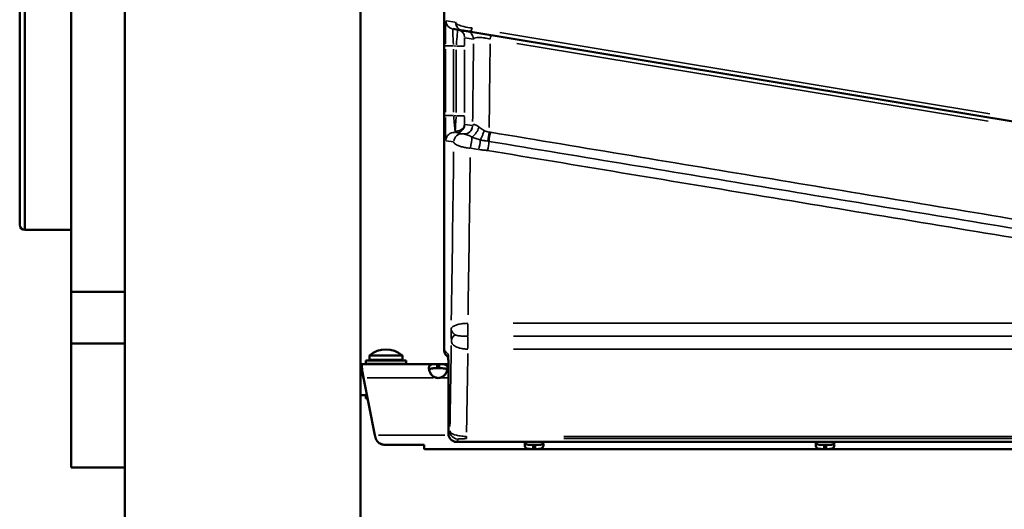
# Model space of a CAD drawing. Units: millimetres. Extents: x 0 to 26290, y 0 to 22385.
# Drawn here: x 9098 to 9575, y 17212 to 17449 of the extents above; entities that cross this region are included whole.
import ezdxf

# ---------------------------------------------------------------- set-up
doc = ezdxf.new("R2010")
doc.units = ezdxf.units.MM
doc.layers.add('MD_Visible', color=7, linetype='Continuous', lineweight=50)
doc.layers.add('MD_Visible Narrow', color=7, linetype='Continuous', lineweight=35)
doc.styles.get("Standard").update_dxf_attribs({"font": 'arial.ttf'})
doc.dimstyles.new('ISO-25', dxfattribs={"dimtxt": 2.5, "dimasz": 2.5, "dimexe": 1.25, "dimexo": 0.625, "dimtad": 1, "dimtxsty": 'Standard', "dimcen": 2.5, "dimadec": 0, "dimazin": 0, "dimtfac": 1, "dimtmove": 0, "dimatfit": 3, "dimfxl": 1, "dimarcsym": 0})

# ---------------------------------------------------------------- blocks, each defined once
blk = doc.blocks.new('CustomObjectsInViewport4_0')
at = {"layer": 'MD_Visible', "extrusion": (0, 1, 0)}
for p, q in [((8552.7, 14814.71), (8552.7, 13929.71)), ((8555.2, 13927.21), (8555.2, 14817.21)), ((8555.2, 13927.21), (8555.2, 14817.21)), ((8603.66, 14800.71), (8603.66, 12862.26)), ((8717.83, 14792.96), (8717.83, 12862.26)), ((8577.7, 13897.21), (8577.7, 14769.71)), ((8577.7, 13897.21), (8577.7, 14769.71)), ((8758.42, 14180.89), (8758.42, 13869.04)), ((8762.52, 14024.58), (8767.23, 14023.8)), ((9035, 13979.54), (8771.25, 14023.14)), ((8555.2, 13927.21), (8577.7, 13927.21)), ((8603.66, 13897.21), (8577.7, 13897.21)), ((8603.66, 13897.21), (8577.7, 13897.21)), ((8577.7, 13872.21), (8577.7, 13897.21)), ((8577.7, 13872.21), (8577.7, 13897.21)), ((8577.7, 13812.21), (8577.7, 13872.21)), ((8577.7, 13812.21), (8577.7, 13872.21)), ((8577.7, 13872.21), (8603.66, 13872.21)), ((8577.7, 13872.21), (8603.66, 13872.21)), ((8720.38, 13862.44), (8720.38, 13863.94)), ((8739.88, 13863.94), (8720.38, 13863.94)), ((8722.13, 13864.37), (8722.13, 13866.37)), ((8738.13, 13866.37), (8722.13, 13866.37)), ((8738.13, 13864.37), (8722.13, 13864.37)), ((8726.13, 13863.94), (8726.13, 13864.37)), ((8734.13, 13863.94), (8734.13, 13864.37)), ((8738.13, 13864.37), (8738.13, 13866.37)), ((8739.88, 13862.44), (8739.88, 13863.94)), ((8760.36, 13865.45), (8759.6, 13866.21)), ((8717.83, 13862.26), (8718.09, 13862.26)), ((8717.83, 13860.26), (8718.09, 13860.26)), ((8718.09, 13860.26), (8718.09, 13862.26)), ((8718.09, 13862.26), (8755.02, 13862.26)), ((8718.31, 13860.08), (8718.31, 13862.01)), ((8739.88, 13862.44), (8720.38, 13862.44)), ((8726.13, 13862.26), (8726.13, 13862.44)), ((8734.13, 13862.26), (8734.13, 13862.44)), ((8755.02, 13862.26), (8755.02, 13860.26)), ((8755.93, 13862.26), (8755.02, 13862.26)), ((8755.93, 13860.26), (8755.02, 13860.26)), ((8755.93, 13860.26), (8755.93, 13862.26)), ((8755.93, 13862.26), (8760.4, 13862.26)), ((8760.41, 13828.57), (8760.41, 13859.19)), ((8718.86, 13857.26), (8717.83, 13857.26)), ((8718.68, 13857.92), (8718.68, 13858.92)), ((8719.28, 13855.56), (8724.82, 13827.83)), ((8717.83, 13847.26), (8720.94, 13847.26)), ((8720.38, 13845.66), (8720.38, 13847.16)), ((8720.96, 13847.16), (8720.38, 13847.16)), ((8721.26, 13845.66), (8720.38, 13845.66)), ((8729.82, 13823.1), (8748.68, 13823.1)), ((8748.68, 13821.28), (8748.68, 13823.1)), ((8748.82, 13821.13), (8801.47, 13821.13)), ((9716.91, 13824.57), (8764.41, 13824.57)), ((8801.47, 13821.13), (8801.47, 13823.13)), ((8801.47, 13823.13), (8802.4, 13823.13)), ((8801.47, 13821.13), (8802.4, 13821.13)), ((8802.4, 13823.13), (8802.4, 13821.13)), ((8802.4, 13821.13), (8942.46, 13821.13)), ((8942.46, 13821.13), (8942.46, 13823.13)), ((8942.46, 13823.13), (8943.39, 13823.13)), ((8942.46, 13821.13), (8943.39, 13821.13)), ((8943.39, 13823.13), (8943.39, 13821.13)), ((8943.39, 13821.13), (9034.81, 13821.13)), ((8603.66, 13812.21), (8577.7, 13812.21)), ((8603.66, 13812.21), (8577.7, 13812.21))]:
    blk.add_line(p, q, dxfattribs=at)
at = {"layer": 'MD_Visible', "extrusion": (1.22465e-16, 0, -1)}
for centre, radius, start, end in [((-8555.2, 13929.71), 2.5, 270, 0), ((-8730.13, 13857.2), 12.17, 48.8879, 131.1121), ((-8764.41, 13828.57), 4, 270, 0)]:
    blk.add_arc(centre, radius, start, end, dxfattribs=at)
at = {"layer": 'MD_Visible'}
blk.add_arc((8755.47, 13860.03), 4.5, 264.1757, 275.8243, dxfattribs=at)
for points, knots in [([(8767.23, 14023.8), (8767.24, 14023.8), (8767.27, 14023.8), (8767.45, 14023.77), (8767.63, 14023.74), (8768.23, 14023.64), (8768.69, 14023.56), (8769.85, 14023.37), (8770.56, 14023.25), (8771.25, 14023.14)], [0, 0, 0, 0, 0.0977119, 0.0977119, 0.2540509, 0.2540509, 0.4478168, 0.4478168, 0.6583522, 0.6583522, 0.6583522, 0.6583522]), ([(8759.6, 13866.21), (8759.5, 13866.31), (8759.4, 13866.41), (8759.2, 13866.67), (8759.09, 13866.81), (8758.89, 13867.15), (8758.79, 13867.34), (8758.62, 13867.77), (8758.55, 13868.01), (8758.45, 13868.51), (8758.42, 13868.78), (8758.42, 13869.04)], [1.55334303, 1.55334303, 1.55334303, 1.55334303, 1.55683369, 1.55683369, 1.56032435, 1.56032435, 1.56381501, 1.56381501, 1.56730567, 1.56730567, 1.57079633, 1.57079633, 1.57079633, 1.57079633]), ([(8760.41, 13859.19), (8760.41, 13860.01), (8760.41, 13860.83), (8760.4, 13862.4), (8760.39, 13863.14), (8760.38, 13864.46), (8760.37, 13865.05), (8760.34, 13865.98), (8760.33, 13866.33), (8760.32, 13866.61), (8760.32, 13866.67), (8760.31, 13866.69), (8760.31, 13866.69), (8760.31, 13866.69)], [0, 0, 0, 0, 0.310669, 0.310669, 0.621337, 0.621337, 0.932006, 0.932006, 1.23138, 1.23138, 1.341079, 1.341079, 1.364151, 1.364151, 1.364151, 1.364151]), ([(8760.4, 13862.26), (8760.4, 13862.8), (8760.39, 13863.32), (8760.38, 13864.43), (8760.37, 13864.99), (8760.36, 13865.45)], [0.3970225, 0.3970225, 0.3970225, 0.3970225, 0.6213372, 0.6213372, 0.9168364, 0.9168364, 0.9168364, 0.9168364]), ([(8718.31, 13862.01), (8718.34, 13861.89), (8718.37, 13861.74), (8718.4, 13861.55), (8718.43, 13861.35), (8718.46, 13861.12), (8718.49, 13860.86), (8718.52, 13860.59), (8718.56, 13860.3), (8718.59, 13859.98), (8718.62, 13859.65), (8718.65, 13859.3), (8718.68, 13858.92)], [0, 0, 0, 0, 0.001292232, 0.001292232, 0.001292232, 0.002584464, 0.002584464, 0.002584464, 0.003876696, 0.003876696, 0.003876696, 0.005168929, 0.005168929, 0.005168929, 0.005168929]), ([(8718.31, 13860.08), (8718.34, 13860), (8718.37, 13859.89), (8718.4, 13859.76), (8718.43, 13859.62), (8718.46, 13859.46), (8718.49, 13859.27), (8718.52, 13859.09), (8718.56, 13858.88), (8718.59, 13858.66), (8718.62, 13858.43), (8718.65, 13858.18), (8718.68, 13857.92)], [0, 0, 0, 0, 0.00090753, 0.00090753, 0.00090753, 0.001815061, 0.001815061, 0.001815061, 0.002722591, 0.002722591, 0.002722591, 0.003630121, 0.003630121, 0.003630121, 0.003630121]), ([(8755.02, 13855.56), (8754.64, 13855.63), (8754.27, 13855.74), (8753.62, 13856), (8753.33, 13856.15), (8752.99, 13856.4), (8752.79, 13856.55), (8752.12, 13857.22), (8751.77, 13857.71), (8751.28, 13858.67), (8751.12, 13859.15), (8750.99, 13859.85), (8750.97, 13860.08), (8750.97, 13860.52), (8750.99, 13860.72), (8751.12, 13861.25), (8751.28, 13861.52), (8751.66, 13861.83), (8751.81, 13861.91), (8752.16, 13862.05), (8752.36, 13862.11), (8753.07, 13862.24), (8753.52, 13862.24), (8754.01, 13862.25), (8754.52, 13862.26), (8755.02, 13862.26)], [-0.4207, -0.4207, -0.4207, -0.4207, -0.3724699, -0.3724699, -0.3322344, -0.3322344, -0.3186965, -0.3186965, -0.2926689, -0.2926689, -0.2662975, -0.2662975, -0.2522939, -0.2522939, -0.2382949, -0.2382949, -0.2119025, -0.2119025, -0.1983456, -0.1983456, -0.1844586, -0.1844586, -0.1527541, -0.1527541, -0.000001, -0.000001, -0.000001, -0.000001]), ([(8751.08, 13859.4), (8751.09, 13859.44), (8751.11, 13859.48), (8751.25, 13859.7), (8751.42, 13859.83), (8751.77, 13860), (8751.92, 13860.05), (8752.27, 13860.14), (8752.48, 13860.17), (8752.86, 13860.21), (8753.03, 13860.22), (8753.39, 13860.24), (8753.6, 13860.25), (8754.29, 13860.25), (8754.67, 13860.26), (8755.02, 13860.26)], [-0.7773738, -0.7773738, -0.7773738, -0.7773738, -0.7409623, -0.7409623, -0.5613578, -0.5613578, -0.4475357, -0.4475357, -0.3116144, -0.3116144, -0.2136584, -0.2136584, -0.105526, -0.105526, -0.000001, -0.000001, -0.000001, -0.000001]), ([(8751.08, 13859.4), (8751.17, 13859), (8751.32, 13858.59), (8751.66, 13857.93), (8751.81, 13857.69), (8752.05, 13857.36), (8752.12, 13857.27), (8752.19, 13857.18)], [-0.23463556, -0.23463556, -0.23463556, -0.23463556, -0.21190253, -0.21190253, -0.19834563, -0.19834563, -0.19313252, -0.19313252, -0.19313252, -0.19313252]), ([(8755.02, 13860.26), (8754.52, 13860.26), (8753.98, 13860.26), (8753.01, 13860.23), (8752.69, 13860.2), (8752.33, 13860.14), (8752.26, 13860.13), (8752.19, 13860.11)], [-1.8287427, -1.8287427, -1.8287427, -1.8287427, -1.652736, -1.652736, -1.4655719, -1.4655719, -1.4173739, -1.4173739, -1.4173739, -1.4173739]), ([(8755.93, 13862.26), (8756.3, 13862.26), (8756.68, 13862.25), (8757.33, 13862.24), (8757.61, 13862.23), (8757.96, 13862.2), (8758.16, 13862.19), (8758.83, 13862.06), (8759.17, 13861.92), (8759.67, 13861.51), (8759.83, 13861.24), (8759.95, 13860.71), (8759.97, 13860.51), (8759.97, 13860.07), (8759.95, 13859.84), (8759.83, 13859.14), (8759.66, 13858.66), (8759.28, 13857.93), (8759.13, 13857.69), (8758.79, 13857.21), (8758.59, 13856.98), (8757.87, 13856.27), (8757.42, 13856.05), (8756.94, 13855.82), (8756.43, 13855.67), (8755.93, 13855.56)], [-0.4207, -0.4207, -0.4207, -0.4207, -0.3724699, -0.3724699, -0.3322344, -0.3322344, -0.3186965, -0.3186965, -0.292669, -0.292669, -0.2662975, -0.2662975, -0.2522939, -0.2522939, -0.2382949, -0.2382949, -0.2119025, -0.2119025, -0.1983456, -0.1983456, -0.1844586, -0.1844586, -0.1527541, -0.1527541, -0.000001, -0.000001, -0.000001, -0.000001]), ([(8755.93, 13860.26), (8756.43, 13860.26), (8756.96, 13860.26), (8757.93, 13860.23), (8758.26, 13860.2), (8758.64, 13860.14), (8758.74, 13860.12), (8759, 13860.06), (8759.15, 13860.01), (8759.51, 13859.84), (8759.68, 13859.71), (8759.82, 13859.49), (8759.85, 13859.45), (8759.87, 13859.4)], [-1.8287427, -1.8287427, -1.8287427, -1.8287427, -1.652736, -1.652736, -1.4655719, -1.4655719, -1.3988869, -1.3988869, -1.2838392, -1.2838392, -1.1028288, -1.1028288, -1.0610558, -1.0610558, -1.0610558, -1.0610558]), ([(8759.87, 13859.4), (8759.85, 13859.44), (8759.83, 13859.48), (8759.69, 13859.7), (8759.53, 13859.83), (8759.18, 13860), (8759.02, 13860.05), (8758.83, 13860.1), (8758.79, 13860.11), (8758.75, 13860.11)], [-0.777258, -0.777258, -0.777258, -0.777258, -0.7409623, -0.7409623, -0.5613578, -0.5613578, -0.4475357, -0.4475357, -0.4219994, -0.4219994, -0.4219994, -0.4219994]), ([(8718.68, 13858.92), (8718.78, 13858.41), (8718.88, 13857.87), (8719.08, 13856.73), (8719.18, 13856.14), (8719.28, 13855.56)], [-0.3582652, -0.3582652, -0.3582652, -0.3582652, -0.1791333, -0.1791333, 0, 0, 0, 0]), ([(8718.68, 13857.92), (8718.78, 13857.56), (8718.88, 13857.18), (8719.08, 13856.38), (8719.18, 13855.97), (8719.28, 13855.56)], [-0.2549403, -0.2549403, -0.2549403, -0.2549403, -0.1274702, -0.1274702, 0, 0, 0, 0]), ([(8756.82, 13855.8), (8756.89, 13855.83), (8756.96, 13855.85), (8757.33, 13856), (8757.61, 13856.15), (8757.96, 13856.4), (8758.16, 13856.55), (8758.52, 13856.91), (8758.64, 13857.05), (8758.75, 13857.18)], [-0.38223847, -0.38223847, -0.38223847, -0.38223847, -0.37246995, -0.37246995, -0.33223444, -0.33223444, -0.31869654, -0.31869654, -0.31096888, -0.31096888, -0.31096888, -0.31096888]), ([(8724.82, 13827.83), (8724.84, 13827.75), (8724.85, 13827.67), (8724.88, 13827.51), (8724.89, 13827.43), (8724.91, 13827.35)], [-0.049327, -0.049327, -0.049327, -0.049327, -0.0246635, -0.0246635, 0, 0, 0, 0]), ([(8725.28, 13826.01), (8725.49, 13825.62), (8725.72, 13825.26), (8726.2, 13824.63), (8726.43, 13824.39), (8726.82, 13824.04), (8726.96, 13823.95), (8727.12, 13823.85), (8727.19, 13823.82), (8727.57, 13823.62), (8727.95, 13823.5), (8728.79, 13823.28), (8729.32, 13823.18), (8729.82, 13823.1)], [-0.4168012, -0.4168012, -0.4168012, -0.4168012, -0.3677068, -0.3677068, -0.3238714, -0.3238714, -0.289809, -0.289809, -0.2655314, -0.2655314, -0.1535614, -0.1535614, 0, 0, 0, 0]), ([(8729.82, 13823.1), (8729.4, 13823.14), (8728.98, 13823.2), (8728.25, 13823.37), (8727.92, 13823.46), (8727.36, 13823.7), (8727.2, 13823.8), (8727.09, 13823.87)], [-0.9287893, -0.9287893, -0.9287893, -0.9287893, -0.6978076, -0.6978076, -0.5035871, -0.5035871, -0.3484557, -0.3484557, -0.3484557, -0.3484557]), ([(8801.47, 13821.13), (8801.09, 13821.13), (8800.72, 13821.13), (8800.07, 13821.15), (8799.78, 13821.16), (8799.47, 13821.18), (8799.26, 13821.2), (8798.57, 13821.33), (8798.23, 13821.47), (8797.73, 13821.88), (8797.57, 13822.15), (8797.45, 13822.69), (8797.43, 13822.89), (8797.43, 13823.33), (8797.46, 13823.56), (8797.54, 13824.05), (8797.61, 13824.31), (8797.71, 13824.57)], [-0.4744786, -0.4744786, -0.4744786, -0.4744786, -0.3974735, -0.3974735, -0.3332407, -0.3332407, -0.3186503, -0.3186503, -0.2926271, -0.2926271, -0.2662752, -0.2662752, -0.2522814, -0.2522814, -0.238287, -0.238287, -0.2239402, -0.2239402, -0.2239402, -0.2239402]), ([(8797.54, 13823.98), (8797.55, 13823.95), (8797.57, 13823.91), (8797.71, 13823.7), (8797.87, 13823.56), (8798.22, 13823.39), (8798.37, 13823.34), (8798.57, 13823.29), (8798.61, 13823.28), (8798.64, 13823.27)], [-0.8165097, -0.8165097, -0.8165097, -0.8165097, -0.779893, -0.779893, -0.5881749, -0.5881749, -0.4669707, -0.4669707, -0.4385173, -0.4385173, -0.4385173, -0.4385173]), ([(8801.47, 13823.13), (8800.97, 13823.13), (8800.43, 13823.13), (8799.46, 13823.16), (8799.14, 13823.19), (8798.75, 13823.25), (8798.66, 13823.27), (8798.4, 13823.33), (8798.24, 13823.38), (8797.89, 13823.55), (8797.72, 13823.68), (8797.58, 13823.9), (8797.56, 13823.94), (8797.54, 13823.98)], [-2.0574457, -2.0574457, -2.0574457, -2.0574457, -1.8583524, -1.8583524, -1.6461186, -1.6461186, -1.5702415, -1.5702415, -1.4395514, -1.4395514, -1.2335399, -1.2335399, -1.1880639, -1.1880639, -1.1880639, -1.1880639]), ([(8806.16, 13824.57), (8806.25, 13824.3), (8806.32, 13824.04), (8806.41, 13823.55), (8806.43, 13823.31), (8806.43, 13822.88), (8806.41, 13822.68), (8806.29, 13822.15), (8806.13, 13821.87), (8805.75, 13821.56), (8805.6, 13821.48), (8805.25, 13821.34), (8805.06, 13821.28), (8804.34, 13821.15), (8803.89, 13821.15), (8803.41, 13821.14), (8802.9, 13821.13), (8802.4, 13821.13)], [-0.2808843, -0.2808843, -0.2808843, -0.2808843, -0.2663051, -0.2663051, -0.2522953, -0.2522953, -0.2382953, -0.2382953, -0.2119018, -0.2119018, -0.1983438, -0.1983438, -0.1844508, -0.1844508, -0.1527525, -0.1527525, -0.000001, -0.000001, -0.000001, -0.000001]), ([(8806.33, 13823.98), (8806.31, 13823.95), (8806.29, 13823.91), (8806.16, 13823.7), (8805.99, 13823.56), (8805.65, 13823.39), (8805.49, 13823.34), (8805.14, 13823.25), (8804.94, 13823.22), (8804.56, 13823.18), (8804.39, 13823.17), (8804.04, 13823.15), (8803.83, 13823.14), (8803.13, 13823.13), (8802.75, 13823.13), (8802.4, 13823.13)], [-0.8166259, -0.8166259, -0.8166259, -0.8166259, -0.779893, -0.779893, -0.5881749, -0.5881749, -0.4669707, -0.4669707, -0.3220897, -0.3220897, -0.2172042, -0.2172042, -0.1057641, -0.1057641, -0.000001, -0.000001, -0.000001, -0.000001]), ([(8802.4, 13823.13), (8802.9, 13823.13), (8803.43, 13823.13), (8804.41, 13823.16), (8804.73, 13823.19), (8805.08, 13823.25), (8805.15, 13823.26), (8805.22, 13823.27)], [-2.0574457, -2.0574457, -2.0574457, -2.0574457, -1.8583524, -1.8583524, -1.6461186, -1.6461186, -1.5921827, -1.5921827, -1.5921827, -1.5921827]), ([(8942.46, 13821.13), (8942.08, 13821.13), (8941.71, 13821.13), (8941.06, 13821.15), (8940.77, 13821.16), (8940.46, 13821.18), (8940.25, 13821.2), (8939.56, 13821.33), (8939.22, 13821.47), (8938.72, 13821.88), (8938.56, 13822.15), (8938.44, 13822.69), (8938.42, 13822.89), (8938.42, 13823.33), (8938.45, 13823.56), (8938.53, 13824.05), (8938.6, 13824.31), (8938.7, 13824.57)], [-0.4744786, -0.4744786, -0.4744786, -0.4744786, -0.3974735, -0.3974735, -0.3332407, -0.3332407, -0.3186503, -0.3186503, -0.2926271, -0.2926271, -0.2662752, -0.2662752, -0.2522814, -0.2522814, -0.238287, -0.238287, -0.2239402, -0.2239402, -0.2239402, -0.2239402]), ([(8938.53, 13823.98), (8938.54, 13823.95), (8938.56, 13823.91), (8938.7, 13823.7), (8938.86, 13823.56), (8939.21, 13823.39), (8939.36, 13823.34), (8939.56, 13823.29), (8939.6, 13823.28), (8939.63, 13823.27)], [-0.8165097, -0.8165097, -0.8165097, -0.8165097, -0.779893, -0.779893, -0.5881749, -0.5881749, -0.4669707, -0.4669707, -0.4385173, -0.4385173, -0.4385173, -0.4385173]), ([(8942.46, 13823.13), (8941.96, 13823.13), (8941.42, 13823.13), (8940.45, 13823.16), (8940.13, 13823.19), (8939.74, 13823.25), (8939.65, 13823.27), (8939.39, 13823.33), (8939.23, 13823.38), (8938.88, 13823.55), (8938.71, 13823.68), (8938.57, 13823.9), (8938.55, 13823.94), (8938.53, 13823.98)], [-2.0574457, -2.0574457, -2.0574457, -2.0574457, -1.8583524, -1.8583524, -1.6461186, -1.6461186, -1.5702415, -1.5702415, -1.4395514, -1.4395514, -1.2335399, -1.2335399, -1.1880639, -1.1880639, -1.1880639, -1.1880639]), ([(8947.15, 13824.57), (8947.24, 13824.3), (8947.31, 13824.04), (8947.4, 13823.55), (8947.42, 13823.31), (8947.42, 13822.88), (8947.4, 13822.68), (8947.28, 13822.15), (8947.12, 13821.87), (8946.74, 13821.56), (8946.59, 13821.48), (8946.24, 13821.34), (8946.05, 13821.28), (8945.33, 13821.15), (8944.88, 13821.15), (8944.4, 13821.14), (8943.89, 13821.13), (8943.39, 13821.13)], [-0.2808843, -0.2808843, -0.2808843, -0.2808843, -0.2663051, -0.2663051, -0.2522953, -0.2522953, -0.2382953, -0.2382953, -0.2119018, -0.2119018, -0.1983438, -0.1983438, -0.1844508, -0.1844508, -0.1527525, -0.1527525, -0.000001, -0.000001, -0.000001, -0.000001]), ([(8947.32, 13823.98), (8947.3, 13823.95), (8947.28, 13823.91), (8947.15, 13823.7), (8946.98, 13823.56), (8946.64, 13823.39), (8946.48, 13823.34), (8946.13, 13823.25), (8945.93, 13823.22), (8945.55, 13823.18), (8945.38, 13823.17), (8945.03, 13823.15), (8944.82, 13823.14), (8944.12, 13823.13), (8943.74, 13823.13), (8943.39, 13823.13)], [-0.8166259, -0.8166259, -0.8166259, -0.8166259, -0.779893, -0.779893, -0.5881749, -0.5881749, -0.4669707, -0.4669707, -0.3220897, -0.3220897, -0.2172042, -0.2172042, -0.1057641, -0.1057641, -0.000001, -0.000001, -0.000001, -0.000001]), ([(8943.39, 13823.13), (8943.89, 13823.13), (8944.42, 13823.13), (8945.4, 13823.16), (8945.72, 13823.19), (8946.07, 13823.25), (8946.14, 13823.26), (8946.21, 13823.27)], [-2.0574457, -2.0574457, -2.0574457, -2.0574457, -1.8583524, -1.8583524, -1.6461185, -1.6461185, -1.5921826, -1.5921826, -1.5921826, -1.5921826])]:
    blk.add_open_spline(points, degree=3, knots=knots, dxfattribs=at)
for points in [[(8718.09, 13862.26), (8718.16, 13862.26), (8718.24, 13862.17), (8718.31, 13862.01)], [(8718.09, 13860.26), (8718.16, 13860.26), (8718.24, 13860.2), (8718.31, 13860.08)], [(8754.13, 13855.8), (8754.41, 13855.7), (8754.72, 13855.62), (8755.02, 13855.56)], [(8724.91, 13827.35), (8725.03, 13826.89), (8725.15, 13826.45), (8725.28, 13826.01)], [(8748.68, 13821.28), (8748.73, 13821.18), (8748.77, 13821.13), (8748.82, 13821.13)], [(8806.33, 13823.98), (8806.29, 13824.18), (8806.23, 13824.37), (8806.16, 13824.57)], [(8947.32, 13823.98), (8947.28, 13824.18), (8947.22, 13824.37), (8947.15, 13824.57)]]:
    blk.add_open_spline(points, degree=3, dxfattribs=at)
at = {"layer": 'MD_Visible Narrow', "extrusion": (0, 1, 0)}
for p, q in [((8758.42, 13884.63), (8758.42, 14165.3)), ((8763.65, 14027.79), (8759.41, 14028.49)), ((8785.31, 14022.82), (9022.69, 13983.41)), ((8768.51, 14020.2), (8772.4, 14019.56)), ((9021.89, 13979.94), (8793.56, 14017.51)), ((8758.96, 14014.71), (8758.96, 13984.31)), ((8758.98, 14016.4), (8762.65, 14016.4)), ((8762.96, 13984.31), (8762.96, 14014.71)), ((8763.03, 14016.39), (8764.16, 14016.2)), ((8764.23, 14014.5), (8764.23, 13984.1)), ((8764.54, 14016.19), (8768.21, 14016.19)), ((8768.23, 13984.1), (8768.23, 14014.5)), ((8758.98, 13982.62), (8762.65, 13982.62)), ((8764.16, 13982.42), (8763.03, 13982.61)), ((8764.54, 13982.41), (8768.21, 13982.41)), ((8771.94, 13977.74), (8768.49, 13978.31)), ((8763.93, 13974.35), (8767.38, 13973.78)), ((8759.36, 13970.39), (8762.82, 13969.82)), ((8774.9, 13966.16), (8771.24, 13966.76)), ((8769.85, 13881.72), (8769.85, 13875.96)), ((9187.79, 13882), (8791.85, 13882)), ((8769.89, 13869.81), (8769.89, 13875.59)), ((9187.79, 13875.78), (8791.88, 13875.78)), ((8760.18, 13867.28), (8758.52, 13868.95)), ((8791.88, 13869.53), (9187.79, 13869.53)), ((8760.41, 13859.19), (8760.41, 13859.19)), ((8721.07, 13855.56), (8753.23, 13855.56)), ((8756.15, 13855.56), (8760.19, 13855.56)), ((8760.41, 13830.1), (8760.41, 13857.66)), ((8726.61, 13827.83), (8758.7, 13827.83)), ((8760.41, 13828.57), (8760.41, 13828.57)), ((8761.07, 13829.89), (8760.45, 13828.63)), ((8764.45, 13824.64), (8765.07, 13825.89)), ((8769.16, 13827.16), (8769.16, 13826.17)), ((9665, 13827.26), (8816.31, 13827.26)), ((8816.31, 13826.17), (9665, 13826.17)), ((8764.41, 13824.57), (8764.41, 13824.57)), ((9669.28, 13824.57), (8812.04, 13824.57))]:
    blk.add_line(p, q, dxfattribs=at)
at = {"layer": 'MD_Visible Narrow'}
for centre, major_axis, ratio, start_param, end_param in [((8759.17, 14016.37), (0, 12.16), 0.017221, 6.358878, 7.772594), ((8764.3, 14016.18), (0.65, 8), 0.008786, 6.360999, 7.774716), ((8771.9, 14027.09), (0.65, 3.95), 0.096532, 3.193703, 4.131694), ((8780.66, 14017.53), (0.65, 3.95), 0.100246, 0.051281, 0.97434), ((8767.34, 14495.3), (0, 905), 0.017301, 4.102319, 4.155982), ((8759.17, 13982.58), (0, -12.16), 0.017221, 4.788081, 6.201798), ((8764.3, 13982.4), (-0.65, -8), 0.008786, 4.768583, 5.793146), ((8764.27, 13978.72), (4, 0.15), 0.904678, 4.615818, 6.156615), ((8763.17, 13970.42), (0.65, 3.95), 0.999844, 0.108182, 1.648979), ((8767.01, 13969.79), (0.65, 3.95), 0.999844, 0.10774, 1.648956), ((8764.3, 13978.34), (0.65, 3.95), 0.999844, 3.249775, 4.790572), ((8768.13, 13977.71), (0.65, 3.95), 0.999844, 3.249775, 4.790572), ((8768.14, 13977.71), (0.61, 3.95), 0.999269, 3.238162, 4.792171), ((8780.82, 13972.19), (0.66, 3.95), 0.114786, 1.026251, 2.090482), ((8775.11, 13968.45), (0.65, 3.95), 0.115784, 4.16439, 5.29944), ((8758.22, 14495.3), (0, 910), 0.017302, 3.978826, 4.086714), ((8765.86, 13873.54), (4, 0.12), 0.867397, 2.175878, 3.057533), ((8760.27, 13859.19), (0, 8), 0.017455, -1.493129, -0.09512), ((8758.22, 14495.3), (0, 920), 0.017303, 3.902938, 3.961133), ((8764.41, 13828.57), (-3.58, 1.79), 0.999239, 0.54234, 1.955508)]:
    blk.add_ellipse(centre, major_axis=major_axis, ratio=ratio, start_param=start_param, end_param=end_param, dxfattribs=at)
at = {"layer": 'MD_Visible Narrow', "extrusion": (1.22465e-16, 0, -1)}
for centre, major_axis, ratio, start_param, end_param in [((8763.17, 14028.53), (0.65, 3.95), 0.999844, 3.211943, 4.478255), ((8768.62, 14019.52), (0.65, 3.95), 0.999844, 0.070351, 1.336663), ((8759.35, 14495.3), (0, -897), 0.017455, -1.008905, -0.958508), ((8768.3, 13982.4), (0, -4.05), 0.017221, 0.49216, 1.516723), ((8776.62, 13973.11), (1.58, 3.68), 0.069761, 0.969841, 2.160398), ((8750.22, 14495.3), (0, -902), 0.017455, -0.942364, -0.825525), ((8762.42, 13869.04), (2.83, 2.83), 0.999695, 3.18087, 3.887866), ((8750.22, 14495.3), (0, -912), 0.017455, -0.81726, -0.756509), ((8765.11, 13829.96), (-3.58, 1.79), 0.999239, 4.327677, 5.740846)]:
    blk.add_ellipse(centre, major_axis=major_axis, ratio=ratio, start_param=start_param, end_param=end_param, dxfattribs=at)
at = {"layer": 'MD_Visible Narrow', "extrusion": (1.22465e-16, -6.16298e-33, -1)}
for centre, ratio, start_param, end_param in [((8767.89, 14027.75), 0.999844, 3.211943, 4.478255), ((8771.03, 13969.12), 0.115564, 0.724202, 2.104288)]:
    blk.add_ellipse(centre, major_axis=(0.65, 3.95), ratio=ratio, start_param=start_param, end_param=end_param, dxfattribs=at)
at = {"layer": 'MD_Visible Narrow', "extrusion": (1.22465e-16, -1.54074e-33, -1)}
blk.add_ellipse((8763.17, 14016.37), major_axis=(-0.65, 8.22), ratio=0.025, start_param=4.797131, end_param=6.210848, dxfattribs=at)
at = {"layer": 'MD_Visible Narrow', "extrusion": (1.22465e-16, -2.15704e-32, -1)}
blk.add_ellipse((8764.3, 14020.24), major_axis=(0.65, 3.95), ratio=0.999844, start_param=0.070351, end_param=1.336663, dxfattribs=at)
at = {"layer": 'MD_Visible Narrow', "extrusion": (1.22465e-16, -7.52316e-37, -1)}
blk.add_ellipse((8768.3, 14016.18), major_axis=(0, 4.05), ratio=0.017221, start_param=4.793776, end_param=6.207493, dxfattribs=at)
at = {"layer": 'MD_Visible Narrow', "extrusion": (1.22465e-16, -1.07852e-32, -1)}
blk.add_ellipse((8763.17, 13982.58), major_axis=(0.65, -8.22), ratio=0.025, start_param=0.495515, end_param=1.520079, dxfattribs=at)
at = {"layer": 'MD_Visible Narrow', "extrusion": (1.22465e-16, 8.62817e-32, -1)}
blk.add_ellipse((8772.63, 13975.33), major_axis=(2.21, 3.34), ratio=0.401159, start_param=0.857142, end_param=2.34587, dxfattribs=at)
at = {"layer": 'MD_Visible Narrow', "extrusion": (1.22465e-16, 1.84889e-32, -1)}
blk.add_ellipse((8780.15, 13972.3), major_axis=(0.56, 3.96), ratio=0.097439, start_param=4.195298, end_param=5.259488, dxfattribs=at)
at = {"layer": 'MD_Visible Narrow', "extrusion": (1.22465e-16, -2.46519e-32, -1)}
for centre, major_axis, ratio, start_param, end_param in [((8779.35, 13968), (0.65, 3.95), 0.115721, 1.05167, 2.122964), ((8764.27, 13867.19), (2.83, 2.83), 0.999695, 3.78285, 3.919549)]:
    blk.add_ellipse(centre, major_axis=major_axis, ratio=ratio, start_param=start_param, end_param=end_param, dxfattribs=at)
at = {"layer": 'MD_Visible Narrow', "extrusion": (1.22465e-16, 5.77779e-34, -1)}
blk.add_ellipse((8769.85, 13872.25), major_axis=(0.02, 4), ratio=0.008593, start_param=4.055848, end_param=5.700653, dxfattribs=at)
at = {"layer": 'MD_Visible Narrow', "extrusion": (1.22465e-16, 1.09476e-46, -1)}
blk.add_ellipse((8773.42, 13869.04), major_axis=(-15, 0), ratio=0.0128, start_param=-0.016581, end_param=-0.000873, dxfattribs=at)
at = {"layer": 'MD_Visible Narrow'}
for points, knots in [([(8771.9, 14025.04), (8770.52, 14025.16), (8769.1, 14025.38), (8766.79, 14025.92), (8765.87, 14026.23), (8764.67, 14026.8), (8764.3, 14027.05), (8763.97, 14027.46), (8763.9, 14027.61), (8763.89, 14027.75)], [-0.6583522, -0.6583522, -0.6583522, -0.6583522, -0.4478168, -0.4478168, -0.2540509, -0.2540509, -0.0977119, -0.0977119, 0, 0, 0, 0]), ([(8772.62, 14019.52), (8772.63, 14019.59), (8772.64, 14019.65), (8772.79, 14019.94), (8773.08, 14020.12), (8773.96, 14020.34), (8774.49, 14020.4), (8775.75, 14020.4), (8776.47, 14020.36), (8777.91, 14020.18), (8778.61, 14020.07), (8779.77, 14019.84), (8780.22, 14019.74), (8780.66, 14019.63)], [-1.985441, -1.985441, -1.985441, -1.985441, -1.846688, -1.846688, -1.34399, -1.34399, -0.923992, -0.923992, -0.531164, -0.531164, -0.204294, -0.204294, 0, 0, 0, 0]), ([(8768.3, 13978.34), (8768.29, 13978.34), (8768.29, 13978.38), (8768.28, 13978.5), (8768.27, 13978.6), (8768.27, 13978.72)], [0, 0, 0, 0, 0.0867898, 0.0867898, 0.1735797, 0.1735797, 0.1735797, 0.1735797]), ([(8775.14, 13977.09), (8774.48, 13977.59), (8773.88, 13977.96), (8773.14, 13978.24), (8772.91, 13978.28), (8772.51, 13978.25), (8772.35, 13978.15), (8772.2, 13977.95), (8772.16, 13977.86), (8772.14, 13977.76)], [-1.109246, -1.109246, -1.109246, -1.109246, -0.71789, -0.71789, -0.478704, -0.478704, -0.187105, -0.187105, 0, 0, 0, 0]), ([(8763.68, 13975.14), (8763.68, 13974.89), (8763.69, 13974.71), (8763.71, 13974.45), (8763.72, 13974.38), (8763.73, 13974.38)], [-0.1735797, -0.1735797, -0.1735797, -0.1735797, -0.0867898, -0.0867898, 0, 0, 0, 0]), ([(8767.58, 13973.75), (8767.6, 13973.74), (8767.68, 13973.73), (8768.04, 13973.66), (8768.4, 13973.59), (8769.12, 13973.4), (8769.48, 13973.28), (8770.45, 13972.9), (8771.12, 13972.59), (8771.83, 13972.22)], [0, 0, 0, 0, 0.187105, 0.187105, 0.478704, 0.478704, 0.71789, 0.71789, 1.109246, 1.109246, 1.109246, 1.109246]), ([(8777.8, 13975.29), (8777.32, 13975.56), (8776.86, 13975.85), (8775.97, 13976.47), (8775.54, 13976.79), (8775.14, 13977.09)], [-0.4722223, -0.4722223, -0.4722223, -0.4722223, -0.2361112, -0.2361112, 0, 0, 0, 0]), ([(8780.15, 13974.6), (8779.75, 13974.68), (8779.36, 13974.77), (8778.81, 13974.93), (8778.65, 13974.97), (8778.33, 13975.08), (8778.16, 13975.14), (8777.95, 13975.23), (8777.9, 13975.25), (8777.85, 13975.27), (8777.84, 13975.28), (8777.82, 13975.28), (8777.82, 13975.28), (8777.81, 13975.29), (8777.81, 13975.29), (8777.81, 13975.29), (8777.81, 13975.29), (8777.8, 13975.29), (8777.8, 13975.29), (8777.8, 13975.29)], [-0.3632726, -0.3632726, -0.3632726, -0.3632726, -0.1816363, -0.1816363, -0.1099924, -0.1099924, -0.0305773, -0.0305773, -0.0084921, -0.0084921, -0.0042461, -0.0042461, -0.002123, -0.002123, -0.0010615, -0.0010615, -0.0005308, -0.0005308, 0, 0, 0, 0]), ([(8780.82, 13974.5), (8780.71, 13974.51), (8780.6, 13974.53), (8780.38, 13974.57), (8780.26, 13974.58), (8780.15, 13974.6)], [-0.06832506, -0.06832506, -0.06832506, -0.06832506, -0.03416253, -0.03416253, 0, 0, 0, 0]), ([(9053.46, 13929.3), (9008.07, 13936.83), (8962.65, 13944.36), (8871.77, 13959.42), (8826.31, 13966.96), (8780.82, 13974.5)], [0, 0, 0, 0, 13.924693, 13.924693, 27.849385, 27.849385, 27.849385, 27.849385]), ([(8763.02, 13969.79), (8763.03, 13969.56), (8763.15, 13969.33), (8763.62, 13968.86), (8763.96, 13968.62), (8764.82, 13968.18), (8765.33, 13967.97), (8766.47, 13967.6), (8767.09, 13967.43), (8768.39, 13967.15), (8769.06, 13967.03), (8770.18, 13966.88), (8770.61, 13966.84), (8771.03, 13966.8)], [-0.6754276, -0.6754276, -0.6754276, -0.6754276, -0.535264, -0.535264, -0.402099, -0.402099, -0.28014, -0.28014, -0.1698356, -0.1698356, -0.0653214, -0.0653214, 0, 0, 0, 0]), ([(8771.83, 13972.22), (8772.43, 13971.97), (8773.08, 13971.72), (8774.43, 13971.23), (8775.14, 13970.99), (8775.87, 13970.78)], [0, 0, 0, 0, 0.2361112, 0.2361112, 0.4722223, 0.4722223, 0.4722223, 0.4722223]), ([(8775.87, 13970.78), (8775.9, 13970.77), (8775.9, 13970.77), (8775.92, 13970.77), (8775.93, 13970.77), (8775.96, 13970.76), (8775.97, 13970.76), (8776.01, 13970.75), (8776.03, 13970.75), (8776.08, 13970.74), (8776.11, 13970.73), (8776.29, 13970.7), (8776.38, 13970.68), (8776.82, 13970.6), (8777.08, 13970.56), (8777.56, 13970.48), (8777.78, 13970.44), (8778.52, 13970.33), (8779.03, 13970.25), (8779.52, 13970.18)], [0, 0, 0, 0, 0.0005308, 0.0005308, 0.0010615, 0.0010615, 0.002123, 0.002123, 0.0042461, 0.0042461, 0.0084921, 0.0084921, 0.0305773, 0.0305773, 0.1099924, 0.1099924, 0.1816363, 0.1816363, 0.3632726, 0.3632726, 0.3632726, 0.3632726]), ([(8779.52, 13970.18), (8779.62, 13970.17), (8779.71, 13970.16), (8779.9, 13970.13), (8779.99, 13970.11), (8780.08, 13970.1)], [0, 0, 0, 0, 0.03416253, 0.03416253, 0.06832506, 0.06832506, 0.06832506, 0.06832506]), ([(8780.08, 13970.1), (8825.56, 13962.56), (8871.02, 13955.03), (8961.89, 13939.97), (9007.3, 13932.44), (9052.69, 13924.92)], [-27.849385, -27.849385, -27.849385, -27.849385, -13.924693, -13.924693, 0, 0, 0, 0]), ([(8775.11, 13966.12), (8775.18, 13966.11), (8775.26, 13966.1), (8776.13, 13965.97), (8776.94, 13965.94), (8778.28, 13965.83), (8778.82, 13965.76), (8779.35, 13965.68)], [1.5334035, 1.5334035, 1.5334035, 1.5334035, 1.5566567, 1.5566567, 1.7983815, 1.7983815, 1.9607181, 1.9607181, 1.9607181, 1.9607181]), ([(8779.35, 13965.68), (8822.57, 13958.51), (8865.77, 13951.35), (8956.64, 13936.3), (9004.29, 13928.41), (9051.92, 13920.52)], [1.377068, 1.377068, 1.377068, 1.377068, 14.607652, 14.607652, 29.215303, 29.215303, 29.215303, 29.215303]), ([(8769.85, 13882), (8769.38, 13882), (8768.9, 13881.98), (8767.7, 13881.91), (8767, 13881.83), (8765.69, 13881.61), (8765.08, 13881.47), (8763.92, 13881.13), (8763.39, 13880.92), (8762.68, 13880.54), (8762.45, 13880.38), (8761.92, 13879.92), (8761.75, 13879.61), (8761.72, 13879.3)], [-2.223901, -2.223901, -2.223901, -2.223901, -2.010829, -2.010829, -1.669913, -1.669913, -1.307504, -1.307504, -0.86398, -0.86398, -0.55322, -0.55322, 0, 0, 0, 0]), ([(8763.66, 13876.42), (8763.08, 13876.84), (8762.59, 13877.32), (8761.93, 13878.3), (8761.75, 13878.8), (8761.72, 13879.3)], [-1.009627, -1.009627, -1.009627, -1.009627, -0.504144, -0.504144, 0.001338, 0.001338, 0.001338, 0.001338]), ([(8761.72, 13879.3), (8761.74, 13878.3), (8761.77, 13877.29), (8761.82, 13875.33), (8761.84, 13874.38), (8761.86, 13873.54)], [-0.001338, -0.001338, -0.001338, -0.001338, 0.504144, 0.504144, 1.009627, 1.009627, 1.009627, 1.009627]), ([(8761.86, 13873.54), (8761.87, 13873.16), (8761.96, 13872.81), (8762.35, 13871.98), (8762.75, 13871.54), (8763.95, 13870.7), (8764.82, 13870.32), (8766.51, 13869.86), (8767.24, 13869.73), (8768.6, 13869.57), (8769.2, 13869.54), (8769.81, 13869.53)], [-0.6536059, -0.6536059, -0.6536059, -0.6536059, -0.5554736, -0.5554736, -0.399248, -0.399248, -0.2114393, -0.2114393, -0.091169, -0.091169, 0, 0, 0, 0]), ([(8769.85, 13875.78), (8769.43, 13875.78), (8769.02, 13875.78), (8768.08, 13875.8), (8767.58, 13875.82), (8766.37, 13875.87), (8765.74, 13875.92), (8764.77, 13876.05), (8764.4, 13876.12), (8763.93, 13876.27), (8763.78, 13876.34), (8763.66, 13876.42)], [0, 0, 0, 0, 0.091169, 0.091169, 0.2114393, 0.2114393, 0.399248, 0.399248, 0.5554736, 0.5554736, 0.6536059, 0.6536059, 0.6536059, 0.6536059]), ([(8769.89, 13875.78), (8769.88, 13875.78), (8769.87, 13875.78), (8769.86, 13875.78), (8769.86, 13875.78), (8769.85, 13875.78)], [0, 0, 0, 0, 0.001885363, 0.001885363, 0.003770727, 0.003770727, 0.003770727, 0.003770727]), ([(8769.81, 13869.53), (8769.82, 13869.53), (8769.84, 13869.53), (8769.86, 13869.53), (8769.87, 13869.53), (8769.89, 13869.53)], [-0.003770727, -0.003770727, -0.003770727, -0.003770727, -0.001885363, -0.001885363, 0, 0, 0, 0]), ([(8769.16, 13827.26), (8768.85, 13827.26), (8768.54, 13827.27), (8767.76, 13827.3), (8767.3, 13827.34), (8765.9, 13827.48), (8765.05, 13827.64), (8763, 13828.16), (8762.14, 13828.59), (8761.3, 13829.33), (8761.12, 13829.64), (8761.11, 13829.96)], [0, 0, 0, 0, 0.0468862, 0.0468862, 0.1185603, 0.1185603, 0.2784526, 0.2784526, 0.5836835, 0.5836835, 0.7937998, 0.7937998, 0.7937998, 0.7937998]), ([(8765.11, 13825.96), (8765.12, 13825.98), (8765.21, 13826.01), (8765.64, 13826.06), (8766.07, 13826.1), (8767.1, 13826.14), (8767.53, 13826.15), (8768.23, 13826.16), (8768.46, 13826.16), (8768.85, 13826.17), (8769.01, 13826.17), (8769.16, 13826.17)], [-0.7937998, -0.7937998, -0.7937998, -0.7937998, -0.5836835, -0.5836835, -0.2784526, -0.2784526, -0.1185603, -0.1185603, -0.0468862, -0.0468862, 0, 0, 0, 0])]:
    blk.add_open_spline(points, degree=3, knots=knots, dxfattribs=at)
for points in [[(8767.57, 13973.75), (8767.57, 13973.75), (8767.58, 13973.75), (8767.58, 13973.75)], [(8772.14, 13977.76), (8772.14, 13977.74), (8772.14, 13977.73), (8772.13, 13977.71)]]:
    blk.add_open_spline(points, degree=3, dxfattribs=at)
blk = doc.blocks.new('*D5')
at = {"color": 0, "lineweight": -2, "transparency": 16777216}
blk.add_line((2627.29, 21848.74), (12904.46, 21848.74), dxfattribs=at)
at = {"color": 0, "transparency": 16777216}
for points in [[(2627.29, 21882.07), (2627.29, 21815.41), (2427.29, 21848.74)], [(12904.46, 21882.07), (12904.46, 21815.41), (13104.46, 21848.74)]]:
    blk.add_solid(points, dxfattribs=at)
at = {"layer": 'Defpoints', "color": 0, "transparency": 16777216}
for p in [(13104.46, 21848.74), (13104.46, 17434.96), (2427.29, 16399.99)]:
    blk.add_point(p, dxfattribs=at)
at = {"color": 0, "transparency": 16777216, "insert": (7765.88, 22122.97), "char_height": 400, "attachment_point": 5}
blk.add_mtext('1070', dxfattribs=at)
blk = doc.blocks.new('*D25')
at = {"color": 0, "lineweight": -2, "transparency": 16777216}
blk.add_line((13289.44, 18064.27), (13289.44, 16451.08), dxfattribs=at)
at = {"color": 0, "transparency": 16777216}
for points in [[(13259.44, 18064.27), (13319.44, 18064.27), (13289.44, 18244.27)], [(13259.44, 16451.08), (13319.44, 16451.08), (13289.44, 16271.08)]]:
    blk.add_solid(points, dxfattribs=at)
at = {"layer": 'Defpoints', "color": 0, "transparency": 16777216}
for p in [(7104.26, 18244.27), (8189.24, 16271.08), (13289.44, 16271.08)]:
    blk.add_point(p, dxfattribs=at)
at = {"color": 0, "transparency": 16777216, "insert": (13467.08, 17257.68), "char_height": 250, "attachment_point": 5, "rotation": 90}
blk.add_mtext('200', dxfattribs=at)

msp = doc.modelspace()

# ---------------------------------------------------------------- block references
msp.add_blockref('CustomObjectsInViewport4_0', (545.4, 3419.82))

# ---------------------------------------------------------------- dimensions: what is measured, and where the dimension line sits
dim = msp.add_linear_dim(base=(13104.46, 21848.74), p1=(2427.29, 16399.99), p2=(13104.46, 17434.96), dimstyle='ISO-25', override={"dimtxt": 400, "dimasz": 200, "dimgap": 70, "dimdec": 0, "dimlfac": 0.1, "dimrnd": 5, "dimse1": 1, "dimse2": 1})
dim.commit()
dim.dimension.update_dxf_attribs({"geometry": '*D5', "text_midpoint": (7765.88, 22122.97)})
dim = msp.add_linear_dim(base=(13289.44, 16271.08), p1=(7104.26, 18244.27), p2=(8189.24, 16271.08), angle=90, text='200', dimstyle='ISO-25', override={"dimtxt": 250, "dimasz": 180, "dimgap": 50, "dimtad": 4, "dimdec": 0, "dimlfac": 0.1, "dimrnd": 5, "dimse1": 1, "dimse2": 1})
dim.commit()
dim.dimension.update_dxf_attribs({"geometry": '*D25', "text_midpoint": (13467.08, 17257.68)})

doc.saveas('drawing.dxf')
